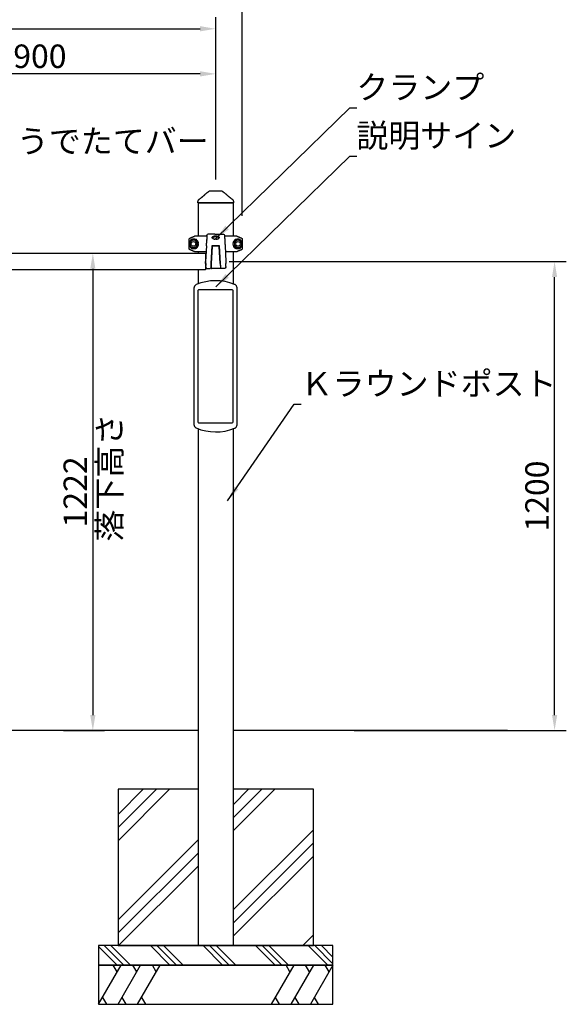
# Model space of a CAD drawing. Extents: x 0 to 8400, y 0 to 5940.
# Drawn here: x 2796 to 4195, y 1387 to 3906 of the extents above; entities that cross this region are included whole.
import ezdxf

# ---------------------------------------------------------------- set-up
doc = ezdxf.new("R2010")
doc.units = 0
doc.header["$LTSCALE"] = 6
doc.layers.get('0').update_dxf_attribs({"linetype": 'CONTINUOUS'})
doc.layers.get('DEFPOINTS').update_dxf_attribs({"linetype": 'CONTINUOUS'})
for name, color, linetype in [('P001', 131, 'CONTINUOUS'), ('P002', 181, 'CONTINUOUS'), ('P003', 231, 'CONTINUOUS'), ('P005', 91, 'CONTINUOUS'), ('P012', 201, 'CONTINUOUS'), ('P016', 161, 'CONTINUOUS'), ('P019', 71, 'CONTINUOUS'), ('P901', 135, 'CONTINUOUS'), ('P919', 75, 'CONTINUOUS'), ('P_2DIM', 6, 'CONTINUOUS'), ('P_7THICK', 7, 'CONTINUOUS')]:
    doc.layers.add(name, color=color, linetype=linetype)
doc.styles.add('BIGFONT', font='simplex.shx', dxfattribs={"bigfont": 'bigfont.shx'})
doc.dimstyles.new('DIMBIGFONT$0', dxfattribs={"dimscale": 20, "dimtxt": 3, "dimasz": 2, "dimexe": 1.5, "dimexo": 3, "dimgap": 0.75, "dimtad": 1, "dimdec": 1, "dimdsep": 46, "dimtxsty": 'BIGFONT', "dimsah": 1, "dimcen": 0, "dimclrt": 230, "dimadec": 1, "dimazin": 2, "dimtfac": 0.6, "dimtdec": 1, "dimtofl": 0, "dimtmove": 2, "dimatfit": 3, "dimfxl": 1, "dimtvp": 1, "dimtolj": 1, "dimarcsym": 0})
doc.dimstyles.new('DIMBIGFONT$7', dxfattribs={"dimscale": 20, "dimtxt": 3, "dimasz": 2, "dimexe": 1.5, "dimexo": 3, "dimgap": 0.75, "dimtad": 1, "dimdec": 1, "dimdsep": 46, "dimtxsty": 'BIGFONT', "dimsah": 1, "dimcen": 0, "dimclrt": 230, "dimadec": 1, "dimazin": 2, "dimtfac": 0.6, "dimtdec": 1, "dimtofl": 0, "dimtmove": 0, "dimatfit": 3, "dimfxl": 1, "dimtvp": 1, "dimtolj": 1, "dimarcsym": 0})

# ---------------------------------------------------------------- blocks, each defined once
blk = doc.blocks.new('*D4')
at = {"layer": 'DEFPOINTS', "color": 0}
for p in [(2397.6, 3767.3), (2397.6, 3467.3), (3297.6, 3467.3)]:
    blk.add_point(p, dxfattribs=at)
at = {"layer": 'P_2DIM', "color": 0, "lineweight": -2}
for p, q in [((2397.6, 3527.3), (2397.6, 3797.3)), ((3297.6, 3527.3), (3297.6, 3797.3)), ((3257.6, 3767.3), (2437.6, 3767.3))]:
    blk.add_line(p, q, dxfattribs=at)
at = {"layer": 'P_2DIM', "color": 0}
for points in [[(2437.6, 3773.9), (2437.6, 3760.6), (2397.6, 3767.3)], [(3257.6, 3773.9), (3257.6, 3760.6), (3297.6, 3767.3)]]:
    blk.add_solid(points, dxfattribs=at)
at = {"layer": 'P_2DIM', "color": 230, "insert": (2847.6, 3812.3), "char_height": 60, "attachment_point": 5, "style": 'BIGFONT'}
blk.add_mtext('\\A1;900', dxfattribs=at)
blk = doc.blocks.new('*D5')
at = {"layer": 'DEFPOINTS', "color": 0}
for p in [(3271.6, 3287.3), (4164.8, 3287.3), (3592.1, 2087.3)]:
    blk.add_point(p, dxfattribs=at)
at = {"layer": 'P_2DIM', "color": 0, "lineweight": -2}
for p, q in [((3331.6, 3287.3), (4194.8, 3287.3)), ((4164.8, 2127.3), (4164.8, 3247.3)), ((3652.1, 2087.3), (4194.8, 2087.3))]:
    blk.add_line(p, q, dxfattribs=at)
at = {"layer": 'P_2DIM', "color": 0}
for points in [[(4158.2, 3247.3), (4171.5, 3247.3), (4164.8, 3287.3)], [(4158.2, 2127.3), (4171.5, 2127.3), (4164.8, 2087.3)]]:
    blk.add_solid(points, dxfattribs=at)
at = {"layer": 'P_2DIM', "color": 230, "insert": (4119.8, 2687.3), "char_height": 60, "attachment_point": 5, "rotation": 90, "style": 'BIGFONT'}
blk.add_mtext('\\A1;1200', dxfattribs=at)
blk = doc.blocks.new('*D10')
at = {"layer": 'DEFPOINTS', "color": 0}
for p in [(3297.6, 3882.6), (1497.6, 3437.3), (3297.6, 3437.3)]:
    blk.add_point(p, dxfattribs=at)
at = {"layer": 'P_2DIM', "color": 0, "lineweight": -2}
for p, q in [((1497.6, 3497.3), (1497.6, 3912.6)), ((3297.6, 3497.3), (3297.6, 3912.6)), ((1537.6, 3882.6), (3257.6, 3882.6))]:
    blk.add_line(p, q, dxfattribs=at)
at = {"layer": 'P_2DIM', "color": 0}
for points in [[(1537.6, 3889.3), (1537.6, 3875.9), (1497.6, 3882.6)], [(3257.6, 3889.3), (3257.6, 3875.9), (3297.6, 3882.6)]]:
    blk.add_solid(points, dxfattribs=at)
at = {"layer": 'P_2DIM', "color": 230, "insert": (2397.6, 3927.6), "char_height": 60, "attachment_point": 5, "style": 'BIGFONT'}
blk.add_mtext('\\A1;1800', dxfattribs=at)
blk = doc.blocks.new('*D11')
at = {"layer": 'DEFPOINTS', "color": 0}
for p in [(3365.6, 3998), (3365.6, 3344.3), (1429.6, 3144.3)]:
    blk.add_point(p, dxfattribs=at)
at = {"layer": 'P_2DIM', "color": 0, "lineweight": -2}
for p, q in [((1429.6, 3204.3), (1429.6, 4028)), ((3365.6, 3404.3), (3365.6, 4028)), ((1469.6, 3998), (3325.6, 3998))]:
    blk.add_line(p, q, dxfattribs=at)
at = {"layer": 'P_2DIM', "color": 0}
for points in [[(1469.6, 4004.6), (1469.6, 3991.3), (1429.6, 3998)], [(3325.6, 4004.6), (3325.6, 3991.3), (3365.6, 3998)]]:
    blk.add_solid(points, dxfattribs=at)
at = {"layer": 'P_2DIM', "color": 230, "insert": (2397.6, 4058.7), "char_height": 60, "attachment_point": 5, "style": 'BIGFONT'}
blk.add_mtext('\\A1;(1936)', dxfattribs=at)
blk = doc.blocks.new('*E32')
at = {"layer": 'P016'}
for centre, major_axis, ratio, start_param, end_param in [((23.6, 5.4), (1.1, -21.8), 0.00001, 2.890311, 3.194064), ((23.8, 2.9), (1.3, -24.3), 0.00001, 3.427623, 3.570663), ((-2.8, 20), (-41.5, 0), 0.00001, 1.441736, 1.441744), ((3.1, 20), (-41.5, 0), 0.00001, 1.693942, 1.693955), ((23.7, 3), (0.7, -14.3), 0.000028, 2.325807, 2.724003), ((23.7, 3.1), (0.7, -14.2), 0.000015, 3.961501, 4.229067), ((23.9, 0.8), (-0.8, 15.7), 0.00001, 0.971544, 1.172975), ((23.8, 1.2), (-0.8, 15), 0.000017, 4.641597, 5.099364), ((-25.8, -44.7), (-0.4, 10.2), 0.00001, 4.25406, 4.645987), ((12.4, -45.4), (0.6, -11), 0.00001, 4.710771, 5.067138), ((12.4, -45.4), (0.6, -11), 0.00001, 5.067138, 5.246213), ((25.8, -44.7), (0.4, 10.2), 0.00001, 1.635486, 1.898084), ((-25.8, -47.1), (0.28, -8.15), 0.00001, 5.421421, 5.864633), ((-25.8, -45.8), (0.33, -9.48), 0.00001, 6.283071, 6.682974), ((12.5, -47.6), (-0.51, 9.66), 0.00001, 2.60417, 3.141414), ((25.8, -47.1), (-0.28, -8.13), 0.00001, 0.567267, 0.862577), ((25.8, -45.8), (-0.33, -9.5), 0.00001, 6.017109, 6.28334)]:
    blk.add_ellipse(centre, major_axis=major_axis, ratio=ratio, start_param=start_param, end_param=end_param, dxfattribs=at)
blk = doc.blocks.new('A$C19901D81')
at = {"layer": 'P012'}
for p, q in [((-9.1, -31.4), (-11.4, -75.1)), ((8.1, -30.5), (-8.1, -30.5)), ((11.4, -75.1), (9.1, -31.4)), ((-11.4, -75.1), (-12, -86.9)), ((-10.7, -62.1), (-10.7, -62.1)), ((10.7, -62.1), (10.7, -62.1)), ((11.4, -75.1), (12, -86.9)), ((11.4, -75.1), (11.4, -75.1)), ((11, -88), (-11, -88))]:
    blk.add_line(p, q, dxfattribs=at)
for centre, start, end in [((-8.1, -31.5), 89.9808, 177.0972), ((8.1, -31.5), 2.9019, 90.0116), ((-11, -87), 176.9801, 270.0039), ((11, -87), 269.9961, 3.02)]:
    blk.add_arc(centre, 1, start, end, dxfattribs=at)
at = {"layer": 'P016'}
for p, q in [((-11.3, 0), (-19.5, 0)), ((-2.7, 0), (-11.3, 0)), ((-22.6, -5), (-22.6, -5)), ((22.6, -5), (22.6, -5)), ((-23.9, -29.8), (-26, -70)), ((-10, -30), (-12.4, -75.4)), ((10, -30), (-10, -30)), ((12.4, -75.4), (10, -30)), ((23.9, -29.8), (26, -70)), ((-25.8, -75.4), (-26, -70)), ((26, -70), (25.8, -75.4)), ((-25.6, -82.4), (-25.6, -80.4)), ((-22.5, -88.2), (-14, -88.2)), ((-12.7, -81), (-12.9, -84.6)), ((-12.9, -84.6), (-12.9, -85.9)), ((22.5, -88.2), (14, -88.2)), ((25.6, -80.4), (25.7, -79.2)), ((25.6, -82.4), (25.6, -80.4))]:
    blk.add_line(p, q, dxfattribs=at)
at = {"layer": 'P016', "extrusion": (0, 0, -1)}
for centre, major_axis, ratio, start_param, end_param in [((1.4, -9.6), (9.59, 0.39), 0.391935, 3.007655, 3.109377), ((0.1, -9.5), (7.8, 0.02), 0.422505, 4.300691, 4.399748), ((0.8, -8.8), (-6.56, 0.37), 0.387296, 1.660545, 1.776144), ((-0.1, -9.5), (-7.76, 0.02), 0.422367, 1.882404, 1.982048)]:
    blk.add_ellipse(centre, major_axis=major_axis, ratio=ratio, start_param=start_param, end_param=end_param, dxfattribs=at)
at = {"layer": 'P016'}
for points in [[(-19.5, 0), (-21.1, 0), (-22.4, -1.2), (-22.5, -2.8)], [(19.5, 0), (21.1, 0), (22.4, -1.2), (22.5, -2.8)], [(-22.9, -10.7), (-22.9, -11.8), (-23, -12.9), (-23.1, -14)], [(-22.7, -7.7), (-22.8, -8.7), (-22.8, -9.7), (-22.9, -10.7)], [(-22.6, -5), (-22.6, -5.9), (-22.7, -6.8), (-22.7, -7.7)], [(-8.1, -9.4), (-7.9, -9), (-7.7, -8.6), (-7.3, -8.3)], [(-8, -10.6), (-8, -10.6), (-8, -10.5), (-8.1, -10.5)], [(-6.1, -7.5), (-5.7, -7.3), (-5.1, -7), (-4.4, -6.8)], [(0, -6.2), (0.5, -6.2), (1, -6.3), (1.5, -6.3)], [(22.5, -2.8), (22.5, -2.8), (22.5, -3.6), (22.6, -5)], [(22.6, -5), (22.7, -8), (22.9, -11), (23.1, -14)], [(23.4, -21), (23.5, -21.4), (23.5, -22.1), (23.5, -23.1)], [(-22.5, -88.2), (-24.1, -88.2), (-25.4, -86.9), (-25.5, -85.3)], [(-13, -87.3), (-13, -87.8), (-13.5, -88.2), (-14, -88.2)], [(14, -88.2), (13.5, -88.2), (13, -87.8), (13, -87.3)], [(25.5, -85.3), (25.4, -86.9), (24.1, -88.2), (22.5, -88.2)]]:
    blk.add_open_spline(points, degree=3, dxfattribs=at)
for points, knots in [([(-2.7, 0), (-2, 0), (-1.1, 0), (0, 0), (1.6, 0), (3.6, 0), (5.8, 0)], [0, 0, 0, 0, 0.398131, 0.398131, 0.398131, 1, 1, 1, 1]), ([(5.8, 0), (8.5, 0), (10.8, 0), (12.8, 0), (15, 0), (17.3, 0), (19.5, 0)], [0, 0, 0, 0, 0.5, 0.5, 0.5, 0.9999943, 0.9999943, 0.9999943, 0.9999943]), ([(-8, -10.6), (-8.7, -10.2), (-9, -9.6), (-9.3, -8.6), (-9.1, -8.1), (-8.6, -7.1), (-8, -6.5), (-6.9, -5.8), (-6.4, -5.6), (-5.2, -5.1), (-4.4, -4.9), (-3, -4.6), (-2.4, -4.5), (-1.4, -4.4), (-1, -4.3), (-0.2, -4.3), (0.1, -4.3), (0.8, -4.3), (1.2, -4.4), (2.6, -4.5), (3.6, -4.7), (5.4, -5.2), (6.2, -5.5), (7.5, -6.2), (8.3, -6.8), (9.1, -8), (9.3, -8.5), (9.2, -9.2), (9, -9.5), (8.7, -10.1), (8.4, -10.3), (8, -10.6)], [-4.518141, -4.518141, -4.518141, -4.518141, -4.265275, -4.265275, -3.993765, -3.993765, -3.48161, -3.48161, -3.240577, -3.240577, -2.866259, -2.866259, -2.641534, -2.641534, -2.482939, -2.482939, -2.359359, -2.359359, -2.209299, -2.209299, -1.838181, -1.838181, -1.38015, -1.38015, -0.829959, -0.829959, -0.447905, -0.447905, -0.231745, -0.231745, -0.000004, -0.000004, -0.000004, -0.000004]), ([(-8.2, -10.1), (-8.2, -10), (-8.2, -10), (-8.2, -9.9), (-8.2, -9.7), (-8.1, -9.6), (-8.1, -9.4)], [0.11129611, 0.11129611, 0.11129611, 0.11129611, 0.125, 0.125, 0.125, 0.16202109, 0.16202109, 0.16202109, 0.16202109]), ([(-8, -10.6), (-8, -10.6), (-8, -10.6), (-8, -10.6), (-8, -10.6), (-8, -10.6)], [0, 0, 0, 0, 0.002365098, 0.002365098, 0.004734901, 0.004734901, 0.004734901, 0.004734901]), ([(-8, -10.6), (-7.9, -10.7), (-7.7, -10.9), (-7.3, -11.1), (-7.1, -11.2), (-6.4, -11.6), (-5.8, -11.9), (-4.8, -12.3), (-4.3, -12.5), (-3.4, -12.8), (-2.9, -12.9), (-2.5, -13)], [0.0002259, 0.0002259, 0.0002259, 0.0002259, 0.1027357, 0.1027357, 0.2097766, 0.2097766, 0.4389763, 0.4389763, 0.6087743, 0.6087743, 0.7454359, 0.7454359, 0.7454359, 0.7454359]), ([(-7.3, -8.3), (-7.2, -8.3), (-7.2, -8.2), (-7.1, -8.2), (-6.8, -7.9), (-6.5, -7.7), (-6.1, -7.5)], [0, 0, 0, 0, 0.15865, 0.15865, 0.15865, 1, 1, 1, 1]), ([(-4.4, -6.8), (-4.3, -6.8), (-4.3, -6.8), (-4.2, -6.8), (-3.8, -6.7), (-3.4, -6.6), (-3, -6.5)], [0, 0, 0, 0, 0.123943, 0.123943, 0.123943, 1, 1, 1, 1]), ([(0, -13.2), (-0.7, -13.2), (-1, -13.2), (-1.7, -13.1), (-2.1, -13.1), (-2.5, -13)], [-0.2065344, -0.2065344, -0.2065344, -0.2065344, -0.1268388, -0.1268388, -0.000001, -0.000001, -0.000001, -0.000001]), ([(-2.3, -6.4), (-1.7, -6.3), (-0.9, -6.2), (0, -6.2), (0, -6.2), (0, -6.2), (0, -6.2)], [0, 0, 0, 0, 0.992193, 0.992193, 0.992193, 1, 1, 1, 1]), ([(0, -13.2), (0.7, -13.2), (1, -13.2), (1.6, -13.1), (2, -13.1), (3, -12.9), (3.8, -12.7), (5.5, -12), (6.2, -11.7), (6.9, -11.3), (7.2, -11.2), (7.6, -10.9), (7.8, -10.7), (8, -10.6)], [-0.8675036, -0.8675036, -0.8675036, -0.8675036, -0.7914469, -0.7914469, -0.6619728, -0.6619728, -0.4452658, -0.4452658, -0.233694, -0.233694, -0.1138649, -0.1138649, 0, 0, 0, 0]), ([(3, -6.5), (3.4, -6.6), (3.8, -6.7), (4.2, -6.8), (4.2, -6.8), (4.3, -6.8), (4.4, -6.8)], [0, 0, 0, 0, 0.852269, 0.852269, 0.852269, 1, 1, 1, 1]), ([(4.4, -6.8), (5.1, -7), (5.7, -7.3), (6, -7.5), (6.5, -7.7), (6.8, -7.9), (7.1, -8.2), (7.2, -8.2), (7.2, -8.2), (7.3, -8.3)], [0, 0, 0, 0, 0.5, 0.5, 0.5, 0.920361, 0.920361, 0.920361, 1, 1, 1, 1]), ([(7.3, -8.3), (7.9, -8.8), (8.2, -9.4), (8.2, -9.9), (8.2, -10.2), (8.1, -10.4), (8, -10.6)], [0.7602267, 0.7602267, 0.7602267, 0.7602267, 0.875, 0.875, 0.875, 0.9274413, 0.9274413, 0.9274413, 0.9274413]), ([(8, -10.6), (8, -10.6), (8, -10.6), (8, -10.6), (8, -10.6), (8, -10.6)], [0.000230654, 0.000230654, 0.000230654, 0.000230654, 0.002486955, 0.002486955, 0.004743267, 0.004743267, 0.004743267, 0.004743267]), ([(23.1, -14), (23.1, -14.4), (23.1, -14.9), (23.1, -15.4), (23.2, -15.7), (23.2, -16), (23.2, -16.3), (23.2, -16.5), (23.2, -16.8), (23.2, -17.2)], [0, 0, 0, 0, 0.5, 0.5, 0.5, 0.75, 0.75, 0.75, 1, 1, 1, 1]), ([(23.2, -17.2), (23.3, -18), (23.3, -18.6), (23.3, -19), (23.4, -19.5), (23.4, -19.9), (23.4, -20.3), (23.4, -20.6), (23.4, -20.8), (23.4, -21)], [0, 0, 0, 0, 0.5, 0.5, 0.5, 0.826271, 0.826271, 0.826271, 1, 1, 1, 1]), ([(23.5, -23.1), (23.6, -23.8), (23.6, -24.4), (23.6, -24.7), (23.7, -25.2), (23.7, -25.8), (23.7, -26.4), (23.8, -27.5), (23.8, -28.7), (23.9, -29.8)], [0, 0, 0, 0, 0.25, 0.25, 0.25, 0.5, 0.5, 0.5, 0.999979, 0.999979, 0.999979, 0.999979]), ([(12.8, -83.8), (12.8, -83), (12.7, -82), (12.7, -81), (12.6, -79.3), (12.5, -77.4), (12.4, -75.4)], [-0.5000086, -0.5000086, -0.5000086, -0.5000086, -0.3109429, -0.3109429, -0.3109429, 0, 0, 0, 0]), ([(-25.7, -78), (-25.7, -78.4), (-25.7, -78.8), (-25.7, -79.2), (-25.7, -79.6), (-25.7, -80), (-25.6, -80.4)], [0.1711291, 0.1711291, 0.1711291, 0.1711291, 0.25, 0.25, 0.25, 0.3357234, 0.3357234, 0.3357234, 0.3357234]), ([(-25.5, -84), (-25.5, -84.2), (-25.5, -84.4), (-25.5, -84.6), (-25.5, -84.7), (-25.5, -84.9), (-25.5, -85)], [0.6644276, 0.6644276, 0.6644276, 0.6644276, 0.75, 0.75, 0.75, 0.8291513, 0.8291513, 0.8291513, 0.8291513]), ([(13, -87.3), (13, -87.3), (13, -86.8), (12.9, -85.9), (12.9, -85.4), (12.9, -84.6), (12.8, -83.8)], [-1, -1, -1, -1, -0.6892004, -0.6892004, -0.6892004, -0.5000086, -0.5000086, -0.5000086, -0.5000086])]:
    blk.add_open_spline(points, degree=3, knots=knots, dxfattribs=at)
at = {"extrusion": (0, 0, -1), "zscale": -1}
blk.add_blockref('*E32', (0, -30), dxfattribs=at)
blk = doc.blocks.new('*D34')
at = {"layer": 'DEFPOINTS', "color": 0}
for p in [(2847.6, 3308.6), (2847.6, 2087.3), (2983.1, 2087.3)]:
    blk.add_point(p, dxfattribs=at)
at = {"layer": 'P_2DIM', "color": 0, "lineweight": -2}
for p, q in [((2907.6, 3308.6), (3013.1, 3308.6)), ((2983.1, 3268.6), (2983.1, 2127.3)), ((2907.6, 2087.3), (3013.1, 2087.3))]:
    blk.add_line(p, q, dxfattribs=at)
at = {"layer": 'P_2DIM', "color": 0}
for points in [[(2976.4, 3268.6), (2989.7, 3268.6), (2983.1, 3308.6)], [(2976.4, 2127.3), (2989.7, 2127.3), (2983.1, 2087.3)]]:
    blk.add_solid(points, dxfattribs=at)
at = {"layer": 'P_2DIM', "color": 230, "insert": (2938.1, 2698), "char_height": 60, "attachment_point": 5, "rotation": 90, "style": 'BIGFONT'}
blk.add_mtext('\\A1;1222', dxfattribs=at)

msp = doc.modelspace()

# ---------------------------------------------------------------- hatches: boundary and pattern name
at = {"layer": 'P919'}
h = msp.add_hatch(dxfattribs=at)
h.set_pattern_fill('PLAST', color=256, scale=30, angle=45, style=0)
h.set_pattern_definition([(45, (2691.89, -7979.57), (-134.704, 134.704), []), (45, (2675.05, -7962.74), (-134.704, 134.704), []), (45, (2658.21, -7945.9), (-134.704, 134.704), [])])
h.paths.add_polyline_path([(3253.08, 1937.282), (3047.63, 1937.282), (3047.63, 1537.282), (3253.08, 1537.282)])
h.paths.add_polyline_path([(3547.63, 1937.282), (3342.18, 1937.282), (3342.18, 1537.282), (3547.63, 1537.282)])
h = msp.add_hatch(dxfattribs=at)
h.set_pattern_fill('PLAST', color=256, scale=15, angle=315, style=0)
h.set_pattern_definition([(315, (-50291.64, 0), (67.35192, 67.35192), []), (315, (-50283.23, 8.42), (67.35192, 67.35192), []), (315, (-50274.81, 16.84), (67.35192, 67.35192), [])])
h.paths.add_polyline_path([(2997.63, 1487.282), (3597.63, 1487.282), (3597.63, 1537.282), (2997.63, 1537.282)])

# ---------------------------------------------------------------- linework, layer by layer
at = {"layer": 'P001'}
for p, q in [((3275.037, 3352.282), (3243.651, 3352.282)), ((3351.609, 3352.282), (3320.224, 3352.282)), ((3229.647, 3320.26), (3229.647, 3344.304)), ((3365.614, 3344.304), (3365.614, 3320.26)), ((3272.94, 3312.282), (3243.651, 3312.282)), ((3351.609, 3312.282), (3322.32, 3312.282)), ((3241.774, 3218.886), (3241.774, 2870.68)), ((3352.174, 2870.136), (3352.174, 3219.43))]:
    msp.add_line(p, q, dxfattribs=at)
for centre in [(3240.607, 3332.282), (3354.607, 3332.282)]:
    msp.add_circle(centre, 6, dxfattribs=at)
for centre, radius, start, end in [((3240.607, 3332.282), 9.25, 187.305407, 172.694594), ((3354.607, 3332.282), 9.25, 7.305407, 352.694594), ((3297.63, 3110.033), 128.106, 67.836608, 112.852419), ((3297.63, 2979.533), 128.106, 247.147581, 292.163392)]:
    msp.add_arc(centre, radius, start, end, dxfattribs=at)
for points, weights in [([(3231.465, 3347.062), (3238.176, 3349.937), (3243.651, 3352.282)], [1, 1.00518024161, 1]), ([(3351.609, 3352.282), (3357.085, 3349.937), (3363.795, 3347.062)], [1, 1.00518024162, 1]), ([(3243.651, 3312.282), (3238.176, 3314.628), (3231.465, 3317.503)], [1, 1.00518024161, 1]), ([(3363.795, 3317.503), (3357.085, 3314.628), (3351.609, 3312.282)], [1, 1.00518024162, 1])]:
    msp.add_rational_spline(points, weights, degree=2, dxfattribs=at)
for points, knots in [([(3229.647, 3344.304), (3229.647, 3344.674), (3229.733, 3345.11), (3230.017, 3345.794), (3230.264, 3346.163), (3230.779, 3346.679), (3231.132, 3346.919), (3231.465, 3347.062)], [0, 0, 0, 0, 0.111063318, 0.111063318, 0.222140459, 0.222140459, 0.32960868, 0.32960868, 0.32960868, 0.32960868]), ([(3235.169, 3343.618), (3234.963, 3343.45), (3234.764, 3343.274), (3234.077, 3342.616), (3233.627, 3342.092), (3232.841, 3340.996), (3232.498, 3340.43), (3231.992, 3339.44), (3231.81, 3339.041), (3231.441, 3338.129), (3231.259, 3337.609), (3230.986, 3336.687), (3230.887, 3336.309), (3230.695, 3335.454), (3230.605, 3334.978), (3230.485, 3334.101), (3230.448, 3333.765), (3230.395, 3333.046), (3230.38, 3332.664), (3230.38, 3331.803), (3230.404, 3331.325), (3230.484, 3330.452), (3230.537, 3330.061), (3230.709, 3329.004), (3230.846, 3328.4), (3231.194, 3327.141), (3231.405, 3326.524), (3231.81, 3325.524), (3231.992, 3325.125), (3232.655, 3323.827), (3233.197, 3323.004), (3234.232, 3321.789), (3234.681, 3321.344), (3235.169, 3320.946)], [-7.93965131, -7.93965131, -7.93965131, -7.93965131, -7.77917929, -7.77917929, -7.3656294, -7.3656294, -6.98438191, -6.98438191, -6.74256328, -6.74256328, -6.45349955, -6.45349955, -6.26818107, -6.26818107, -6.05216013, -6.05216013, -5.93623919, -5.93623919, -5.82031826, -5.82031826, -5.67481221, -5.67481221, -5.52930617, -5.52930617, -5.238289, -5.238289, -4.89807324, -4.89807324, -4.65625461, -4.65625461, -4.08137677, -4.08137677, -3.7009852, -3.7009852, -3.7009852, -3.7009852]), ([(3231.432, 3333.458), (3231.43, 3333.443), (3231.428, 3333.427), (3231.377, 3333.076), (3231.28, 3332.781), (3231.239, 3332.438), (3231.235, 3332.382), (3231.233, 3332.318), (3231.233, 3332.31), (3231.233, 3332.299), (3231.233, 3332.296), (3231.233, 3332.289), (3231.233, 3332.286), (3231.233, 3332.28), (3231.233, 3332.277), (3231.233, 3332.27), (3231.233, 3332.266), (3231.233, 3332.253), (3231.233, 3332.244), (3231.235, 3332.18), (3231.239, 3332.127), (3231.262, 3331.934), (3231.293, 3331.796), (3231.366, 3331.478), (3231.408, 3331.296), (3231.432, 3331.106)], [0, 0, 0, 0, 0.004824478, 0.004824478, 0.106311138, 0.106311138, 0.12618693, 0.12618693, 0.128762797, 0.128762797, 0.130080441, 0.130080441, 0.131051683, 0.131051683, 0.132103482, 0.132103482, 0.133532108, 0.133532108, 0.136789528, 0.136789528, 0.155683085, 0.155683085, 0.204941874, 0.204941874, 0.260406961, 0.260406961, 0.260406961, 0.260406961]), ([(3236.12, 3344.304), (3236.127, 3344.307), (3236.135, 3344.309), (3237.046, 3344.614), (3238.101, 3344.822), (3239.571, 3344.962), (3239.94, 3344.986), (3240.524, 3345.007), (3240.736, 3345.011), (3241.124, 3345.012), (3241.3, 3345.01), (3241.68, 3345.001), (3241.885, 3344.994), (3242.44, 3344.965), (3242.794, 3344.938), (3243.566, 3344.86), (3243.986, 3344.806), (3245.101, 3344.632), (3245.813, 3344.49), (3246.559, 3344.309), (3246.57, 3344.307), (3246.58, 3344.304)], [-1.90524262, -1.90524262, -1.90524262, -1.90524262, -1.89989316, -1.89989316, -1.25954202, -1.25954202, -1.0515232, -1.0515232, -0.93561192, -0.93561192, -0.84074267, -0.84074267, -0.73226801, -0.73226801, -0.54888608, -0.54888608, -0.33851674, -0.33851674, 0, 0, 0.00484816, 0.00484816, 0.00484816, 0.00484816]), ([(3348.634, 3344.304), (3348.644, 3344.307), (3348.655, 3344.309), (3349.401, 3344.49), (3350.114, 3344.632), (3351.228, 3344.806), (3351.648, 3344.86), (3352.42, 3344.938), (3352.774, 3344.965), (3353.329, 3344.994), (3353.534, 3345.001), (3353.914, 3345.01), (3354.09, 3345.012), (3354.478, 3345.011), (3354.69, 3345.007), (3355.274, 3344.986), (3355.643, 3344.962), (3357.113, 3344.822), (3358.168, 3344.614), (3359.079, 3344.309), (3359.087, 3344.307), (3359.094, 3344.304)], [-1.90199016, -1.90199016, -1.90199016, -1.90199016, -1.89714901, -1.89714901, -1.55912121, -1.55912121, -1.34905572, -1.34905572, -1.16593867, -1.16593867, -1.05762068, -1.05762068, -0.96288846, -0.96288846, -0.8471446, -0.8471446, -0.63942624, -0.63942624, 0, 0, 0.00534173, 0.00534173, 0.00534173, 0.00534173]), ([(3360.045, 3320.946), (3360.251, 3321.114), (3360.45, 3321.29), (3361.137, 3321.948), (3361.587, 3322.472), (3362.373, 3323.569), (3362.716, 3324.135), (3363.222, 3325.125), (3363.404, 3325.524), (3363.773, 3326.436), (3363.955, 3326.956), (3364.228, 3327.878), (3364.327, 3328.255), (3364.519, 3329.111), (3364.609, 3329.587), (3364.729, 3330.463), (3364.766, 3330.8), (3364.819, 3331.519), (3364.834, 3331.901), (3364.834, 3332.761), (3364.81, 3333.24), (3364.73, 3334.113), (3364.677, 3334.503), (3364.506, 3335.561), (3364.368, 3336.164), (3364.02, 3337.424), (3363.809, 3338.041), (3363.404, 3339.041), (3363.222, 3339.44), (3362.559, 3340.737), (3362.017, 3341.561), (3360.982, 3342.776), (3360.533, 3343.22), (3360.045, 3343.619)], [-7.93965131, -7.93965131, -7.93965131, -7.93965131, -7.77917929, -7.77917929, -7.3656294, -7.3656294, -6.98438191, -6.98438191, -6.74256328, -6.74256328, -6.45349955, -6.45349955, -6.26818107, -6.26818107, -6.05216013, -6.05216013, -5.93623919, -5.93623919, -5.82031826, -5.82031826, -5.67481221, -5.67481221, -5.52930617, -5.52930617, -5.238289, -5.238289, -4.89807324, -4.89807324, -4.65625461, -4.65625461, -4.08137677, -4.08137677, -3.7009852, -3.7009852, -3.7009852, -3.7009852]), ([(3363.782, 3331.106), (3363.784, 3331.122), (3363.786, 3331.138), (3363.837, 3331.489), (3363.934, 3331.783), (3363.975, 3332.127), (3363.98, 3332.183), (3363.981, 3332.247), (3363.981, 3332.254), (3363.981, 3332.265), (3363.982, 3332.269), (3363.982, 3332.276), (3363.982, 3332.278), (3363.982, 3332.284), (3363.982, 3332.287), (3363.982, 3332.294), (3363.981, 3332.298), (3363.981, 3332.312), (3363.981, 3332.321), (3363.979, 3332.384), (3363.975, 3332.437), (3363.952, 3332.63), (3363.921, 3332.769), (3363.849, 3333.087), (3363.806, 3333.268), (3363.782, 3333.458)], [0, 0, 0, 0, 0.004824478, 0.004824478, 0.106311138, 0.106311138, 0.12618693, 0.12618693, 0.128762797, 0.128762797, 0.130080441, 0.130080441, 0.131051683, 0.131051683, 0.132103482, 0.132103482, 0.133532108, 0.133532108, 0.136789528, 0.136789528, 0.155683085, 0.155683085, 0.204941874, 0.204941874, 0.260406961, 0.260406961, 0.260406961, 0.260406961]), ([(3363.795, 3347.062), (3364.128, 3346.919), (3364.482, 3346.679), (3364.997, 3346.163), (3365.244, 3345.794), (3365.527, 3345.11), (3365.614, 3344.674), (3365.614, 3344.304)], [-0.32960868, -0.32960868, -0.32960868, -0.32960868, -0.222140459, -0.222140459, -0.111063318, -0.111063318, 0, 0, 0, 0]), ([(3231.465, 3317.503), (3231.132, 3317.646), (3230.779, 3317.886), (3230.264, 3318.401), (3230.017, 3318.77), (3229.733, 3319.455), (3229.647, 3319.89), (3229.647, 3320.26)], [-0.32960868, -0.32960868, -0.32960868, -0.32960868, -0.222140459, -0.222140459, -0.111063318, -0.111063318, 0, 0, 0, 0]), ([(3246.58, 3320.26), (3246.57, 3320.258), (3246.559, 3320.255), (3245.813, 3320.075), (3245.101, 3319.933), (3243.986, 3319.759), (3243.566, 3319.705), (3242.794, 3319.627), (3242.44, 3319.6), (3241.885, 3319.571), (3241.68, 3319.563), (3241.3, 3319.554), (3241.124, 3319.553), (3240.736, 3319.554), (3240.524, 3319.558), (3239.94, 3319.578), (3239.571, 3319.602), (3238.101, 3319.742), (3237.046, 3319.95), (3236.135, 3320.255), (3236.127, 3320.258), (3236.12, 3320.26)], [-1.90199007, -1.90199007, -1.90199007, -1.90199007, -1.89714892, -1.89714892, -1.55912114, -1.55912114, -1.34905566, -1.34905566, -1.16593862, -1.16593862, -1.05762064, -1.05762064, -0.96288842, -0.96288842, -0.84714457, -0.84714457, -0.63942622, -0.63942622, 0, 0, 0.00534173, 0.00534173, 0.00534173, 0.00534173]), ([(3359.094, 3320.26), (3359.087, 3320.258), (3359.079, 3320.255), (3358.168, 3319.95), (3357.113, 3319.742), (3355.643, 3319.602), (3355.274, 3319.578), (3354.69, 3319.558), (3354.478, 3319.554), (3354.09, 3319.553), (3353.914, 3319.554), (3353.534, 3319.563), (3353.329, 3319.571), (3352.774, 3319.6), (3352.42, 3319.627), (3351.648, 3319.705), (3351.228, 3319.759), (3350.114, 3319.933), (3349.401, 3320.075), (3348.655, 3320.255), (3348.644, 3320.258), (3348.634, 3320.26)], [-1.9052427, -1.9052427, -1.9052427, -1.9052427, -1.89989325, -1.89989325, -1.25954207, -1.25954207, -1.05152324, -1.05152324, -0.93561196, -0.93561196, -0.84074271, -0.84074271, -0.73226804, -0.73226804, -0.5488861, -0.5488861, -0.33851675, -0.33851675, 0, 0, 0.00484816, 0.00484816, 0.00484816, 0.00484816]), ([(3365.614, 3320.26), (3365.614, 3319.89), (3365.527, 3319.455), (3365.244, 3318.77), (3364.997, 3318.401), (3364.482, 3317.886), (3364.128, 3317.646), (3363.795, 3317.503)], [0, 0, 0, 0, 0.111063318, 0.111063318, 0.222140459, 0.222140459, 0.32960868, 0.32960868, 0.32960868, 0.32960868]), ([(3247.879, 3228.083), (3247.162, 3227.781), (3246.479, 3227.394), (3245.222, 3226.472), (3244.647, 3225.936), (3243.637, 3224.746), (3243.203, 3224.091), (3242.498, 3222.698), (3242.227, 3221.961), (3241.866, 3220.444), (3241.774, 3219.664), (3241.774, 3218.886)], [0, 0, 0, 0, 0.116752328, 0.116752328, 0.233504655, 0.233504655, 0.350256983, 0.350256983, 0.46700931, 0.46700931, 0.583761638, 0.583761638, 0.583761638, 0.583761638]), ([(3352.174, 3219.43), (3352.174, 3220.216), (3352.08, 3221.004), (3351.711, 3222.535), (3351.436, 3223.28), (3350.717, 3224.683), (3350.274, 3225.342), (3349.245, 3226.538), (3348.66, 3227.074), (3347.38, 3227.993), (3346.686, 3228.377), (3345.958, 3228.673)], [0, 0, 0, 0, 0.117952697, 0.117952697, 0.235905393, 0.235905393, 0.35385809, 0.35385809, 0.471810787, 0.471810787, 0.589763483, 0.589763483, 0.589763483, 0.589763483]), ([(3241.774, 2870.68), (3241.774, 2869.901), (3241.866, 2869.122), (3242.227, 2867.605), (3242.498, 2866.867), (3243.203, 2865.475), (3243.637, 2864.82), (3244.647, 2863.629), (3245.222, 2863.094), (3246.479, 2862.172), (3247.162, 2861.785), (3247.879, 2861.482)], [0, 0, 0, 0, 0.116752328, 0.116752328, 0.233504655, 0.233504655, 0.350256983, 0.350256983, 0.46700931, 0.46700931, 0.583761638, 0.583761638, 0.583761638, 0.583761638]), ([(3345.958, 2860.893), (3346.686, 2861.189), (3347.38, 2861.573), (3348.66, 2862.492), (3349.245, 2863.028), (3350.274, 2864.224), (3350.717, 2864.883), (3351.436, 2866.286), (3351.711, 2867.031), (3352.08, 2868.562), (3352.174, 2869.35), (3352.174, 2870.136)], [0, 0, 0, 0, 0.117952698, 0.117952698, 0.235905395, 0.235905395, 0.353858093, 0.353858093, 0.47181079, 0.47181079, 0.589763488, 0.589763488, 0.589763488, 0.589763488])]:
    msp.add_open_spline(points, degree=3, knots=knots, dxfattribs=at)
at = {"layer": 'P002'}
for p, q in [((3253.08, 3437.282), (3342.18, 3437.282)), ((3253.08, 3352.282), (3253.08, 3437.282)), ((3342.18, 3437.282), (3342.18, 3352.282)), ((3253.08, 3308.632), (3253.08, 3312.282)), ((3342.18, 3312.282), (3342.18, 3230.143)), ((3253.08, 3230.143), (3253.08, 3265.932)), ((3253.08, 1537.282), (3253.08, 2859.423)), ((3342.18, 2859.423), (3342.18, 1537.282)), ((3340.037, 1537.282), (3250.937, 1537.282))]:
    msp.add_line(p, q, dxfattribs=at)
at = {"layer": 'P003'}
for p, q in [((3252.13, 3437.282), (3252.13, 3439.255)), ((3343.13, 3437.282), (3252.13, 3437.282)), ((3252.17, 3439.257), (3252.171, 3439.255)), ((3339.078, 3447.293), (3339.079, 3447.293)), ((3343.104, 3439.254), (3343.106, 3439.256)), ((3343.13, 3439.254), (3343.13, 3437.282)), ((2423.63, 3308.632), (3271.63, 3308.632)), ((3271.63, 3308.632), (3271.63, 3265.932)), ((3271.63, 3265.932), (2423.63, 3265.932))]:
    msp.add_line(p, q, dxfattribs=at)
for centre, start, end in [((3284.495, 3457.282), 90, 122.515372), ((3310.766, 3457.282), 57.484628, 90)]:
    msp.add_arc(centre, 10, start, end, dxfattribs=at)
for points, knots in [([(3256.165, 3447.304), (3256.647, 3447.667), (3257.68, 3448.445), (3259.214, 3449.61), (3260.714, 3450.758), (3262.054, 3451.792), (3263.186, 3452.673), (3264.117, 3453.406), (3264.835, 3453.976), (3265.445, 3454.463), (3266.06, 3454.963), (3266.674, 3455.469), (3267.196, 3455.902), (3267.58, 3456.219), (3267.883, 3456.469), (3268.206, 3456.742), (3268.56, 3457.047), (3268.947, 3457.392), (3269.364, 3457.776), (3269.764, 3458.152), (3270.006, 3458.39), (3270.122, 3458.505)], [0, 0, 0, 0, 0.08945224, 0.19132011, 0.28847848, 0.37481134, 0.44900139, 0.51059137, 0.56173459, 0.60495552, 0.64288419, 0.6814084, 0.717419, 0.73530247, 0.75296898, 0.77198533, 0.7951771, 0.83473004, 0.88478358, 0.94480531, 1, 1, 1, 1]), ([(3269.979, 3458.35), (3270.282, 3458.644), (3271.134, 3459.471), (3272.557, 3460.747), (3274.218, 3462.156), (3275.855, 3463.44), (3277.475, 3464.626), (3278.576, 3465.346), (3279.12, 3465.702)], [0, 0, 0, 0, 0.107546302, 0.302208862, 0.486716147, 0.663237923, 0.833382261, 1, 1, 1, 1]), ([(3297.63, 3467.282), (3296.262, 3467.282), (3294.98, 3467.282), (3292.542, 3467.282), (3291.387, 3467.282), (3289.187, 3467.282), (3288.148, 3467.282), (3286.207, 3467.282), (3285.304, 3467.282), (3284.495, 3467.282)], [0, 0, 0, 0, 0.25, 0.25, 0.5, 0.5, 0.75, 0.75, 1, 1, 1, 1]), ([(3310.766, 3467.282), (3309.957, 3467.282), (3309.054, 3467.282), (3307.112, 3467.282), (3306.073, 3467.282), (3303.873, 3467.282), (3302.718, 3467.282), (3300.28, 3467.282), (3298.999, 3467.282), (3297.63, 3467.282)], [0, 0, 0, 0, 0.25, 0.25, 0.5, 0.5, 0.75, 0.75, 1, 1, 1, 1]), ([(3316.137, 3465.697), (3316.406, 3465.527), (3317.235, 3465.003), (3318.594, 3464.04), (3320.234, 3462.803), (3321.885, 3461.456), (3323.555, 3459.986), (3324.696, 3458.941), (3325.27, 3458.372), (3325.291, 3458.351)], [0, 0, 0, 0, 0.08165073, 0.2511573, 0.42562154, 0.60624722, 0.7945462, 0.99250881, 1, 1, 1, 1]), ([(3325.302, 3458.348), (3325.41, 3458.244), (3325.606, 3458.055), (3325.921, 3457.765), (3326.279, 3457.439), (3326.791, 3456.986), (3327.357, 3456.498), (3328.026, 3455.932), (3328.777, 3455.31), (3329.664, 3454.588), (3330.625, 3453.817), (3331.669, 3452.992), (3332.827, 3452.086), (3334.151, 3451.062), (3335.687, 3449.884), (3337.359, 3448.613), (3338.519, 3447.739), (3339.091, 3447.308)], [0, 0, 0, 0, 0.0444372, 0.08096095, 0.108756, 0.14874955, 0.19261841, 0.24138832, 0.30420122, 0.36935253, 0.43931874, 0.51161385, 0.58713117, 0.67394495, 0.77436479, 0.88879701, 1, 1, 1, 1]), ([(3252.137, 3439.258), (3252.143, 3439.536), (3252.154, 3440.116), (3252.272, 3440.987), (3252.463, 3441.859), (3252.729, 3442.696), (3253.059, 3443.493), (3253.448, 3444.246), (3253.89, 3444.949), (3254.377, 3445.598), (3254.899, 3446.191), (3255.446, 3446.72), (3255.872, 3447.088), (3256.117, 3447.263), (3256.168, 3447.3)], [0, 0, 0, 0, 0.08843465, 0.18469911, 0.27943284, 0.37267794, 0.46444382, 0.5547092, 0.64341302, 0.73043619, 0.81557259, 0.89848572, 0.97867145, 1, 1, 1, 1]), ([(3339.08, 3447.296), (3339.253, 3447.161), (3339.631, 3446.869), (3340.188, 3446.347), (3340.744, 3445.742), (3341.261, 3445.075), (3341.728, 3444.355), (3342.135, 3443.59), (3342.477, 3442.787), (3342.749, 3441.955), (3342.953, 3441.068), (3343.083, 3440.166), (3343.096, 3439.549), (3343.102, 3439.256)], [0, 0, 0, 0, 0.07350898, 0.16022929, 0.2494567, 0.34026598, 0.43205748, 0.52446572, 0.61727039, 0.71033649, 0.80358019, 0.90695099, 1, 1, 1, 1])]:
    msp.add_open_spline(points, degree=3, knots=knots, dxfattribs=at)
at = {"layer": 'P005'}
msp.add_lwpolyline([(3253.886, 2874.783), (3339.886, 2874.783, 0.41421356), (3341.886, 2876.783), (3341.886, 3212.783, 0.41421356), (3339.886, 3214.783), (3253.886, 3214.783, 0.41421356), (3251.886, 3212.783), (3251.886, 2876.783, 0.41421356)], format="xyb", close=True, dxfattribs=at)
at = {"layer": 'P019'}
msp.add_lwpolyline([(3253.08, 1937.282), (3047.63, 1937.282), (3047.63, 1537.282), (3547.63, 1537.282), (3547.63, 1937.282), (3342.18, 1937.282)], dxfattribs=at)
for points in [[(2997.63, 1487.282), (3597.63, 1487.282), (3597.63, 1537.282), (2997.63, 1537.282)], [(2997.63, 1387.282), (3597.63, 1387.282), (3597.63, 1487.282), (2997.63, 1487.282)]]:
    msp.add_lwpolyline(points, close=True, dxfattribs=at)
at = {"layer": 'P901'}
for points, knots in [([(3231.831, 3335.498), (3231.852, 3335.567), (3231.873, 3335.636), (3232.013, 3336.071), (3232.147, 3336.417), (3232.519, 3337.25), (3232.774, 3337.709), (3233.285, 3338.492), (3233.535, 3338.826), (3234.218, 3339.631), (3234.671, 3340.069), (3235.666, 3340.872), (3236.213, 3341.23), (3237.58, 3341.951), (3238.422, 3342.26), (3240.368, 3342.7), (3241.49, 3342.771), (3243.838, 3342.517), (3245.069, 3342.169), (3247.279, 3341.016), (3248.272, 3340.279), (3249.932, 3338.439), (3250.615, 3337.378), (3251.338, 3335.559), (3251.527, 3334.908), (3251.653, 3334.238)], [6.23352928, 6.23352928, 6.23352928, 6.23352928, 6.26818107, 6.26818107, 6.45349955, 6.45349955, 6.74256328, 6.74256328, 6.98438191, 6.98438191, 7.3656294, 7.3656294, 7.77917929, 7.77917929, 8.35783008, 8.35783008, 9.07550062, 9.07550062, 9.83150629, 9.83150629, 10.47657286, 10.47657286, 11.05860782, 11.05860782, 11.35605192, 11.35605192, 11.35605192, 11.35605192]), ([(3251.654, 3330.326), (3251.488, 3329.445), (3251.211, 3328.598), (3250.392, 3326.848), (3249.805, 3325.985), (3248.482, 3324.517), (3247.747, 3323.915), (3246.157, 3322.912), (3245.294, 3322.533), (3243.302, 3321.944), (3242.173, 3321.819), (3240.026, 3321.916), (3239.003, 3322.123), (3237.284, 3322.753), (3236.569, 3323.113), (3235.138, 3324.066), (3234.43, 3324.683), (3233.535, 3325.739), (3233.285, 3326.073), (3232.724, 3326.931), (3232.429, 3327.478), (3232.048, 3328.403), (3231.934, 3328.721), (3231.832, 3329.062)], [0.28458459, 0.28458459, 0.28458459, 0.28458459, 0.67573264, 0.67573264, 1.16406365, 1.16406365, 1.65416195, 1.65416195, 2.19122135, 2.19122135, 2.89409759, 2.89409759, 3.56836056, 3.56836056, 4.08137677, 4.08137677, 4.65625461, 4.65625461, 4.89807324, 4.89807324, 5.238289, 5.238289, 5.40710723, 5.40710723, 5.40710723, 5.40710723]), ([(3253.57, 3333.088), (3253.47, 3334.758), (3253.065, 3336.4), (3251.668, 3339.573), (3250.608, 3341.038), (3248.687, 3342.911), (3247.903, 3343.511), (3247.107, 3343.998)], [-11.56016655, -11.56016655, -11.56016655, -11.56016655, -11.05860782, -11.05860782, -10.47657286, -10.47657286, -10.11170727, -10.11170727, -10.11170727, -10.11170727]), ([(3247.107, 3320.566), (3247.902, 3321.053), (3248.687, 3321.654), (3250.418, 3323.342), (3251.323, 3324.525), (3252.636, 3327.054), (3253.094, 3328.347), (3253.462, 3330.284), (3253.536, 3330.879), (3253.571, 3331.476)], [-1.52892925, -1.52892925, -1.52892925, -1.52892925, -1.16406365, -1.16406365, -0.67573264, -0.67573264, -0.25989717, -0.25989717, -0.08046996, -0.08046996, -0.08046996, -0.08046996]), ([(3348.107, 3343.999), (3347.312, 3343.512), (3346.527, 3342.911), (3344.796, 3341.223), (3343.891, 3340.039), (3342.578, 3337.51), (3342.12, 3336.217), (3341.752, 3334.28), (3341.678, 3333.686), (3341.643, 3333.088)], [-1.52892925, -1.52892925, -1.52892925, -1.52892925, -1.16406365, -1.16406365, -0.67573264, -0.67573264, -0.25989717, -0.25989717, -0.08046996, -0.08046996, -0.08046996, -0.08046996]), ([(3341.644, 3331.477), (3341.744, 3329.807), (3342.15, 3328.165), (3343.546, 3324.992), (3344.606, 3323.527), (3346.527, 3321.654), (3347.312, 3321.053), (3348.107, 3320.566)], [-11.56016655, -11.56016655, -11.56016655, -11.56016655, -11.05860782, -11.05860782, -10.47657286, -10.47657286, -10.11170727, -10.11170727, -10.11170727, -10.11170727]), ([(3343.56, 3334.239), (3343.726, 3335.119), (3344.003, 3335.966), (3344.822, 3337.716), (3345.409, 3338.58), (3346.732, 3340.047), (3347.467, 3340.65), (3349.057, 3341.653), (3349.92, 3342.031), (3351.912, 3342.621), (3353.041, 3342.745), (3355.188, 3342.649), (3356.211, 3342.442), (3357.93, 3341.811), (3358.645, 3341.452), (3360.076, 3340.499), (3360.784, 3339.881), (3361.679, 3338.826), (3361.929, 3338.492), (3362.49, 3337.634), (3362.785, 3337.086), (3363.166, 3336.161), (3363.28, 3335.844), (3363.382, 3335.502)], [0.28458459, 0.28458459, 0.28458459, 0.28458459, 0.67573264, 0.67573264, 1.16406365, 1.16406365, 1.65416195, 1.65416195, 2.19122135, 2.19122135, 2.89409759, 2.89409759, 3.56836056, 3.56836056, 4.08137677, 4.08137677, 4.65625461, 4.65625461, 4.89807324, 4.89807324, 5.238289, 5.238289, 5.40710723, 5.40710723, 5.40710723, 5.40710723]), ([(3363.383, 3329.067), (3363.362, 3328.997), (3363.341, 3328.928), (3363.201, 3328.494), (3363.067, 3328.148), (3362.695, 3327.314), (3362.441, 3326.856), (3361.929, 3326.073), (3361.679, 3325.739), (3360.996, 3324.933), (3360.543, 3324.496), (3359.548, 3323.692), (3359.001, 3323.334), (3357.634, 3322.613), (3356.792, 3322.304), (3354.846, 3321.865), (3353.724, 3321.794), (3351.376, 3322.048), (3350.145, 3322.396), (3347.935, 3323.549), (3346.942, 3324.285), (3345.282, 3326.125), (3344.599, 3327.187), (3343.876, 3329.006), (3343.688, 3329.657), (3343.561, 3330.326)], [6.23352928, 6.23352928, 6.23352928, 6.23352928, 6.26818107, 6.26818107, 6.45349955, 6.45349955, 6.74256328, 6.74256328, 6.98438191, 6.98438191, 7.3656294, 7.3656294, 7.77917929, 7.77917929, 8.35783008, 8.35783008, 9.07550062, 9.07550062, 9.83150629, 9.83150629, 10.47657286, 10.47657286, 11.05860782, 11.05860782, 11.35605192, 11.35605192, 11.35605192, 11.35605192])]:
    msp.add_open_spline(points, degree=3, knots=knots, dxfattribs=at)
for points in [[(3253.445, 3332.282), (3252.523, 3332.282), (3251.967, 3332.282), (3251.852, 3332.282)], [(3341.769, 3332.282), (3342.691, 3332.282), (3343.247, 3332.282), (3343.362, 3332.282)]]:
    msp.add_rational_spline(points, [0.99223088514, 0.948069600676, 0.948069600676, 0.99223088514], degree=3, dxfattribs=at)
at = {"layer": 'P919'}
for p, q in [((2997.63, 1387.282), (3055.365, 1487.282)), ((3045.365, 1469.962), (3035.365, 1487.282)), ((3047.63, 1387.282), (3105.365, 1487.282)), ((3095.365, 1469.962), (3085.365, 1487.282)), ((3097.63, 1387.282), (3155.365, 1487.282)), ((3145.365, 1469.962), (3135.365, 1487.282)), ((3497.63, 1487.282), (3439.895, 1387.282)), ((3487.63, 1469.962), (3477.63, 1487.282)), ((3547.63, 1487.282), (3489.895, 1387.282)), ((3537.63, 1469.962), (3527.63, 1487.282)), ((3597.63, 1487.282), (3539.895, 1387.282)), ((3587.63, 1469.962), (3577.63, 1487.282)), ((3007.63, 1404.603), (3017.63, 1387.282)), ((3057.63, 1404.603), (3067.63, 1387.282)), ((3107.63, 1404.603), (3117.63, 1387.282)), ((3449.895, 1404.603), (3459.895, 1387.282)), ((3499.895, 1404.603), (3509.895, 1387.282)), ((3549.895, 1404.603), (3559.895, 1387.282))]:
    msp.add_line(p, q, dxfattribs=at)
at = {"layer": 'P_7THICK'}
for p, q in [((3253.08, 2087.282), (2442.18, 2087.282)), ((4044.029, 2087.282), (3342.18, 2087.282))]:
    msp.add_line(p, q, dxfattribs=at)

# ---------------------------------------------------------------- block references
at = {"layer": 'P012'}
msp.add_blockref('A$C19901D81', (3297.63, 3357.282), dxfattribs=at)

# ---------------------------------------------------------------- texts
at = {"layer": 'P_2DIM', "color": 230, "char_height": 60, "attachment_point": 4, "style": 'BIGFONT'}
for s, insert in [('クランプ', (3657.476, 3725.246)), ('うでたてバー', (2788.558, 3587.349)), ('説明サイン', (3657.476, 3601.691)), ('Ｋラウンドポスト', (3514.939, 2967.031))]:
    msp.add_mtext(s, dxfattribs=dict(at, insert=insert))
at = {"layer": 'P_2DIM', "color": 230, "insert": (3033.518, 2570.613), "char_height": 60, "attachment_point": 4, "rotation": 90, "style": 'BIGFONT'}
msp.add_mtext('落下高さ', dxfattribs=at)

# ---------------------------------------------------------------- dimensions: what is measured, and where the dimension line sits
at = {"layer": 'P_2DIM'}
dim = msp.add_linear_dim(base=(3365.614, 3997.982), p1=(1429.647, 3144.304), p2=(3365.614, 3344.304), text='(<>)', dimstyle='DIMBIGFONT$0', dxfattribs=at)
dim.commit()
dim.dimension.update_dxf_attribs({"geometry": '*D11', "text_midpoint": (2397.63, 4058.697)})
dim = msp.add_linear_dim(base=(3297.63, 3882.611), p1=(1497.63, 3437.282), p2=(3297.63, 3437.282), dimstyle='DIMBIGFONT$0', dxfattribs=at)
dim.commit()
dim.dimension.update_dxf_attribs({"geometry": '*D10', "text_midpoint": (2397.63, 3927.611)})
for base, p1, p2, angle, override, picture, middle in [((2397.63, 3767.282), (3297.63, 3467.282), (2397.63, 3467.282), 180, {"dimscale": 20}, '*D4', (2847.63, 3812.282)), ((4164.845, 3287.282), (3592.107, 2087.282), (3271.63, 3287.282), 90, {"dimscale": 20, "dimtad": 3, "dimatfit": 0}, '*D5', (4119.845, 2687.282))]:
    dim = msp.add_linear_dim(base=base, p1=p1, p2=p2, angle=angle, dimstyle='DIMBIGFONT$0', override=override, dxfattribs=at)
    dim.commit()
    dim.dimension.update_dxf_attribs({"geometry": picture, "text_midpoint": middle})
dim = msp.add_linear_dim(base=(2983.059, 2087.282), p1=(2847.63, 3308.632), p2=(2847.63, 2087.282), angle=90, text='1222', dimstyle='DIMBIGFONT$0', override={"dimdec": 0}, dxfattribs=at)
dim.commit()
dim.dimension.update_dxf_attribs({"geometry": '*D34', "text_midpoint": (2938.059, 2697.957)})

# ---------------------------------------------------------------- leaders
at = {"layer": 'P_2DIM', "annotation_type": 0, "has_hookline": 1, "hookline_direction": 0}
for points in [[(3298.283, 3346.216), (3640.476, 3680.246), (3642.476, 3680.246)], [(3298.283, 3222.661), (3640.476, 3556.691), (3642.476, 3556.691)], [(3327.614, 2675.177), (3497.939, 2922.031), (3499.939, 2922.031)]]:
    msp.add_leader(points, dimstyle='DIMBIGFONT$7', override={"dimadec": 1, "dimazin": 2}, dxfattribs=at)

doc.saveas('drawing.dxf')
